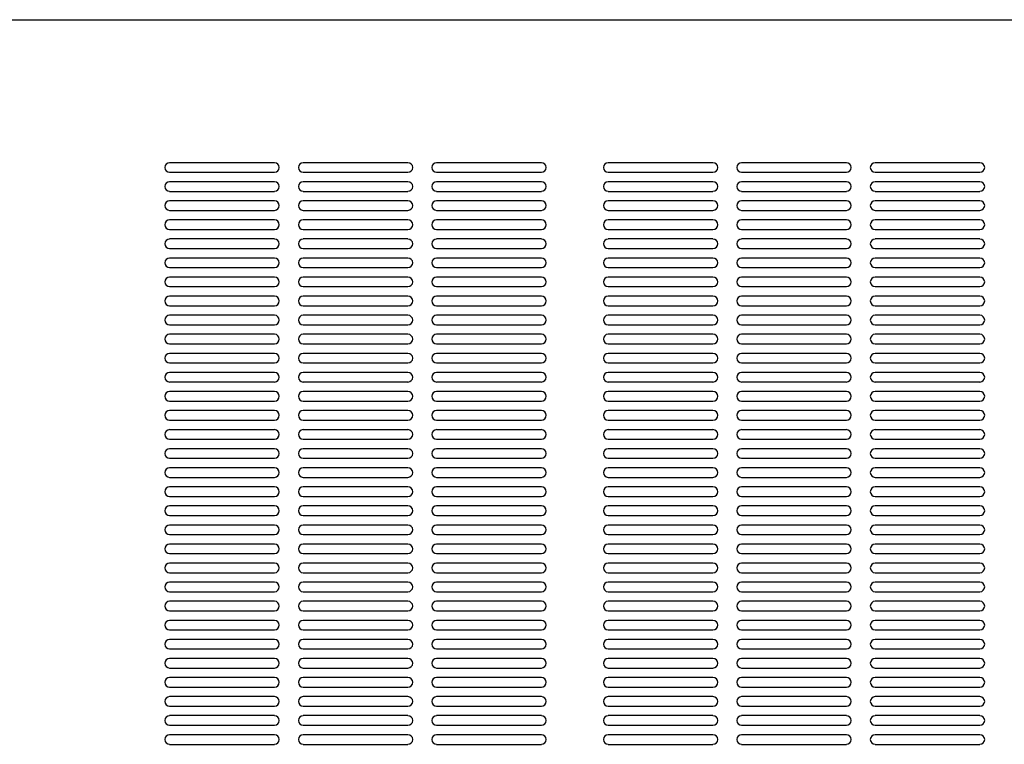
# Model space of a CAD drawing. Units: inches. Extents: x 29 to 177, y 2 to 27.
# Drawn here: x 34 to 35, y 5 to 5 of the extents above; entities that cross this region are included whole.
import ezdxf

# ---------------------------------------------------------------- set-up
doc = ezdxf.new("R2010")
doc.units = ezdxf.units.IN
doc.header["$MEASUREMENT"] = 0

msp = doc.modelspace()

# ---------------------------------------------------------------- linework, layer by layer
at = {"color": 7, "linetype": 'Continuous', "lineweight": -3}
for p, q in [((32.963, 5.4708), (35.8806, 5.4708)), ((34.439, 5.2993), (34.3131, 5.2993)), ((34.5991, 5.2993), (34.4733, 5.2993)), ((34.7592, 5.2993), (34.6334, 5.2993)), ((34.9651, 5.2993), (34.8393, 5.2993)), ((35.1252, 5.2993), (34.9994, 5.2993)), ((35.2854, 5.2993), (35.1596, 5.2993)), ((34.3131, 5.2878), (34.439, 5.2878)), ((34.4733, 5.2878), (34.5991, 5.2878)), ((34.6334, 5.2878), (34.7592, 5.2878)), ((34.8393, 5.2878), (34.9651, 5.2878)), ((34.9994, 5.2878), (35.1252, 5.2878)), ((35.1596, 5.2878), (35.2854, 5.2878)), ((34.439, 5.2764), (34.3131, 5.2764)), ((34.5991, 5.2764), (34.4733, 5.2764)), ((34.7592, 5.2764), (34.6334, 5.2764)), ((34.9651, 5.2764), (34.8393, 5.2764)), ((35.1252, 5.2764), (34.9994, 5.2764)), ((35.2854, 5.2764), (35.1596, 5.2764)), ((34.3131, 5.2649), (34.439, 5.2649)), ((34.4733, 5.2649), (34.5991, 5.2649)), ((34.6334, 5.2649), (34.7592, 5.2649)), ((34.8393, 5.2649), (34.9651, 5.2649)), ((34.9994, 5.2649), (35.1252, 5.2649)), ((35.1596, 5.2649), (35.2854, 5.2649)), ((34.439, 5.2535), (34.3131, 5.2535)), ((34.5991, 5.2535), (34.4733, 5.2535)), ((34.7592, 5.2535), (34.6334, 5.2535)), ((34.9651, 5.2535), (34.8393, 5.2535)), ((35.1252, 5.2535), (34.9994, 5.2535)), ((35.2854, 5.2535), (35.1596, 5.2535)), ((34.3131, 5.2421), (34.439, 5.2421)), ((34.4733, 5.2421), (34.5991, 5.2421)), ((34.6334, 5.2421), (34.7592, 5.2421)), ((34.8393, 5.2421), (34.9651, 5.2421)), ((34.9994, 5.2421), (35.1252, 5.2421)), ((35.1596, 5.2421), (35.2854, 5.2421)), ((34.439, 5.2306), (34.3131, 5.2306)), ((34.5991, 5.2306), (34.4733, 5.2306)), ((34.7592, 5.2306), (34.6334, 5.2306)), ((34.9651, 5.2306), (34.8393, 5.2306)), ((35.1252, 5.2306), (34.9994, 5.2306)), ((35.2854, 5.2306), (35.1596, 5.2306)), ((34.3131, 5.2192), (34.439, 5.2192)), ((34.4733, 5.2192), (34.5991, 5.2192)), ((34.6334, 5.2192), (34.7592, 5.2192)), ((34.8393, 5.2192), (34.9651, 5.2192)), ((34.9994, 5.2192), (35.1252, 5.2192)), ((35.1596, 5.2192), (35.2854, 5.2192)), ((34.439, 5.2078), (34.3131, 5.2078)), ((34.5991, 5.2078), (34.4733, 5.2078)), ((34.7592, 5.2078), (34.6334, 5.2078)), ((34.9651, 5.2078), (34.8393, 5.2078)), ((35.1252, 5.2078), (34.9994, 5.2078)), ((35.2854, 5.2078), (35.1596, 5.2078)), ((34.3131, 5.1963), (34.439, 5.1963)), ((34.4733, 5.1963), (34.5991, 5.1963)), ((34.6334, 5.1963), (34.7592, 5.1963)), ((34.8393, 5.1963), (34.9651, 5.1963)), ((34.9994, 5.1963), (35.1252, 5.1963)), ((35.1596, 5.1963), (35.2854, 5.1963)), ((34.439, 5.1849), (34.3131, 5.1849)), ((34.5991, 5.1849), (34.4733, 5.1849)), ((34.7592, 5.1849), (34.6334, 5.1849)), ((34.9651, 5.1849), (34.8393, 5.1849)), ((35.1252, 5.1849), (34.9994, 5.1849)), ((35.2854, 5.1849), (35.1596, 5.1849)), ((34.3131, 5.1734), (34.439, 5.1734)), ((34.4733, 5.1734), (34.5991, 5.1734)), ((34.6334, 5.1734), (34.7592, 5.1734)), ((34.8393, 5.1734), (34.9651, 5.1734)), ((34.9994, 5.1734), (35.1252, 5.1734)), ((35.1596, 5.1734), (35.2854, 5.1734)), ((34.439, 5.162), (34.3131, 5.162)), ((34.5991, 5.162), (34.4733, 5.162)), ((34.7592, 5.162), (34.6334, 5.162)), ((34.9651, 5.162), (34.8393, 5.162)), ((35.1252, 5.162), (34.9994, 5.162)), ((35.2854, 5.162), (35.1596, 5.162)), ((34.3131, 5.1506), (34.439, 5.1506)), ((34.4733, 5.1506), (34.5991, 5.1506)), ((34.6334, 5.1506), (34.7592, 5.1506)), ((34.8393, 5.1506), (34.9651, 5.1506)), ((34.9994, 5.1506), (35.1252, 5.1506)), ((35.1596, 5.1506), (35.2854, 5.1506)), ((34.439, 5.1391), (34.3131, 5.1391)), ((34.3131, 5.1277), (34.439, 5.1277)), ((34.5991, 5.1391), (34.4733, 5.1391)), ((34.4733, 5.1277), (34.5991, 5.1277)), ((34.7592, 5.1391), (34.6334, 5.1391)), ((34.6334, 5.1277), (34.7592, 5.1277)), ((34.9651, 5.1391), (34.8393, 5.1391)), ((34.8393, 5.1277), (34.9651, 5.1277)), ((35.1252, 5.1391), (34.9994, 5.1391)), ((34.9994, 5.1277), (35.1252, 5.1277)), ((35.2854, 5.1391), (35.1596, 5.1391)), ((35.1596, 5.1277), (35.2854, 5.1277)), ((34.439, 5.1162), (34.3131, 5.1162)), ((34.5991, 5.1162), (34.4733, 5.1162)), ((34.7592, 5.1162), (34.6334, 5.1162)), ((34.9651, 5.1162), (34.8393, 5.1162)), ((35.1252, 5.1162), (34.9994, 5.1162)), ((35.2854, 5.1162), (35.1596, 5.1162)), ((34.3131, 5.1048), (34.439, 5.1048)), ((34.4733, 5.1048), (34.5991, 5.1048)), ((34.6334, 5.1048), (34.7592, 5.1048)), ((34.8393, 5.1048), (34.9651, 5.1048)), ((34.9994, 5.1048), (35.1252, 5.1048)), ((35.1596, 5.1048), (35.2854, 5.1048)), ((34.439, 5.0934), (34.3131, 5.0934)), ((34.5991, 5.0934), (34.4733, 5.0934)), ((34.7592, 5.0934), (34.6334, 5.0934)), ((34.9651, 5.0934), (34.8393, 5.0934)), ((35.1252, 5.0934), (34.9994, 5.0934)), ((35.2854, 5.0934), (35.1596, 5.0934)), ((34.3131, 5.0819), (34.439, 5.0819)), ((34.4733, 5.0819), (34.5991, 5.0819)), ((34.6334, 5.0819), (34.7592, 5.0819)), ((34.8393, 5.0819), (34.9651, 5.0819)), ((34.9994, 5.0819), (35.1252, 5.0819)), ((35.1596, 5.0819), (35.2854, 5.0819)), ((34.439, 5.0705), (34.3131, 5.0705)), ((34.5991, 5.0705), (34.4733, 5.0705)), ((34.7592, 5.0705), (34.6334, 5.0705)), ((34.9651, 5.0705), (34.8393, 5.0705)), ((35.1252, 5.0705), (34.9994, 5.0705)), ((35.2854, 5.0705), (35.1596, 5.0705)), ((34.3131, 5.0591), (34.439, 5.0591)), ((34.4733, 5.0591), (34.5991, 5.0591)), ((34.6334, 5.0591), (34.7592, 5.0591)), ((34.8393, 5.0591), (34.9651, 5.0591)), ((34.9994, 5.0591), (35.1252, 5.0591)), ((35.1596, 5.0591), (35.2854, 5.0591)), ((34.439, 5.0476), (34.3131, 5.0476)), ((34.5991, 5.0476), (34.4733, 5.0476)), ((34.7592, 5.0476), (34.6334, 5.0476)), ((34.9651, 5.0476), (34.8393, 5.0476)), ((35.1252, 5.0476), (34.9994, 5.0476)), ((35.2854, 5.0476), (35.1596, 5.0476)), ((34.3131, 5.0362), (34.439, 5.0362)), ((34.4733, 5.0362), (34.5991, 5.0362)), ((34.6334, 5.0362), (34.7592, 5.0362)), ((34.8393, 5.0362), (34.9651, 5.0362)), ((34.9994, 5.0362), (35.1252, 5.0362)), ((35.1596, 5.0362), (35.2854, 5.0362)), ((34.439, 5.0247), (34.3131, 5.0247)), ((34.5991, 5.0247), (34.4733, 5.0247)), ((34.7592, 5.0247), (34.6334, 5.0247)), ((34.9651, 5.0247), (34.8393, 5.0247)), ((35.1252, 5.0247), (34.9994, 5.0247)), ((35.2854, 5.0247), (35.1596, 5.0247)), ((34.3131, 5.0133), (34.439, 5.0133)), ((34.4733, 5.0133), (34.5991, 5.0133)), ((34.6334, 5.0133), (34.7592, 5.0133)), ((34.8393, 5.0133), (34.9651, 5.0133)), ((34.9994, 5.0133), (35.1252, 5.0133)), ((35.1596, 5.0133), (35.2854, 5.0133)), ((34.439, 5.0019), (34.3131, 5.0019)), ((34.5991, 5.0019), (34.4733, 5.0019)), ((34.7592, 5.0019), (34.6334, 5.0019)), ((34.9651, 5.0019), (34.8393, 5.0019)), ((35.1252, 5.0019), (34.9994, 5.0019)), ((35.2854, 5.0019), (35.1596, 5.0019)), ((34.3131, 4.9904), (34.439, 4.9904)), ((34.4733, 4.9904), (34.5991, 4.9904)), ((34.6334, 4.9904), (34.7592, 4.9904)), ((34.8393, 4.9904), (34.9651, 4.9904)), ((34.9994, 4.9904), (35.1252, 4.9904)), ((35.1596, 4.9904), (35.2854, 4.9904)), ((34.439, 4.979), (34.3131, 4.979)), ((34.5991, 4.979), (34.4733, 4.979)), ((34.7592, 4.979), (34.6334, 4.979)), ((34.9651, 4.979), (34.8393, 4.979)), ((35.1252, 4.979), (34.9994, 4.979)), ((35.2854, 4.979), (35.1596, 4.979)), ((34.3131, 4.9676), (34.439, 4.9676)), ((34.4733, 4.9676), (34.5991, 4.9676)), ((34.6334, 4.9676), (34.7592, 4.9676)), ((34.8393, 4.9676), (34.9651, 4.9676)), ((34.9994, 4.9676), (35.1252, 4.9676)), ((35.1596, 4.9676), (35.2854, 4.9676)), ((34.439, 4.9561), (34.3131, 4.9561)), ((34.5991, 4.9561), (34.4733, 4.9561)), ((34.7592, 4.9561), (34.6334, 4.9561)), ((34.9651, 4.9561), (34.8393, 4.9561)), ((35.1252, 4.9561), (34.9994, 4.9561)), ((35.2854, 4.9561), (35.1596, 4.9561)), ((34.3131, 4.9447), (34.439, 4.9447)), ((34.4733, 4.9447), (34.5991, 4.9447)), ((34.6334, 4.9447), (34.7592, 4.9447)), ((34.8393, 4.9447), (34.9651, 4.9447)), ((34.9994, 4.9447), (35.1252, 4.9447)), ((35.1596, 4.9447), (35.2854, 4.9447)), ((34.439, 4.9332), (34.3131, 4.9332)), ((34.5991, 4.9332), (34.4733, 4.9332)), ((34.7592, 4.9332), (34.6334, 4.9332)), ((34.9651, 4.9332), (34.8393, 4.9332)), ((35.1252, 4.9332), (34.9994, 4.9332)), ((35.2854, 4.9332), (35.1596, 4.9332)), ((34.3131, 4.9218), (34.439, 4.9218)), ((34.4733, 4.9218), (34.5991, 4.9218)), ((34.6334, 4.9218), (34.7592, 4.9218)), ((34.8393, 4.9218), (34.9651, 4.9218)), ((34.9994, 4.9218), (35.1252, 4.9218)), ((35.1596, 4.9218), (35.2854, 4.9218)), ((34.439, 4.9104), (34.3131, 4.9104)), ((34.5991, 4.9104), (34.4733, 4.9104)), ((34.7592, 4.9104), (34.6334, 4.9104)), ((34.9651, 4.9104), (34.8393, 4.9104)), ((35.1252, 4.9104), (34.9994, 4.9104)), ((35.2854, 4.9104), (35.1596, 4.9104)), ((34.3131, 4.8989), (34.439, 4.8989)), ((34.4733, 4.8989), (34.5991, 4.8989)), ((34.6334, 4.8989), (34.7592, 4.8989)), ((34.8393, 4.8989), (34.9651, 4.8989)), ((34.9994, 4.8989), (35.1252, 4.8989)), ((35.1596, 4.8989), (35.2854, 4.8989)), ((34.439, 4.8875), (34.3131, 4.8875)), ((34.5991, 4.8875), (34.4733, 4.8875)), ((34.7592, 4.8875), (34.6334, 4.8875)), ((34.9651, 4.8875), (34.8393, 4.8875)), ((35.1252, 4.8875), (34.9994, 4.8875)), ((35.2854, 4.8875), (35.1596, 4.8875)), ((34.3131, 4.8761), (34.439, 4.8761)), ((34.4733, 4.8761), (34.5991, 4.8761)), ((34.6334, 4.8761), (34.7592, 4.8761)), ((34.8393, 4.8761), (34.9651, 4.8761)), ((34.9994, 4.8761), (35.1252, 4.8761)), ((35.1596, 4.8761), (35.2854, 4.8761)), ((34.439, 4.8646), (34.3131, 4.8646)), ((34.5991, 4.8646), (34.4733, 4.8646)), ((34.7592, 4.8646), (34.6334, 4.8646)), ((34.9651, 4.8646), (34.8393, 4.8646)), ((35.1252, 4.8646), (34.9994, 4.8646)), ((35.2854, 4.8646), (35.1596, 4.8646)), ((34.3131, 4.8532), (34.439, 4.8532)), ((34.4733, 4.8532), (34.5991, 4.8532)), ((34.6334, 4.8532), (34.7592, 4.8532)), ((34.8393, 4.8532), (34.9651, 4.8532)), ((34.9994, 4.8532), (35.1252, 4.8532)), ((35.1596, 4.8532), (35.2854, 4.8532)), ((34.439, 4.8417), (34.3131, 4.8417)), ((34.5991, 4.8417), (34.4733, 4.8417)), ((34.7592, 4.8417), (34.6334, 4.8417)), ((34.9651, 4.8417), (34.8393, 4.8417)), ((35.1252, 4.8417), (34.9994, 4.8417)), ((35.2854, 4.8417), (35.1596, 4.8417)), ((34.3131, 4.8303), (34.439, 4.8303)), ((34.4733, 4.8303), (34.5991, 4.8303)), ((34.6334, 4.8303), (34.7592, 4.8303)), ((34.8393, 4.8303), (34.9651, 4.8303)), ((34.9994, 4.8303), (35.1252, 4.8303)), ((35.1596, 4.8303), (35.2854, 4.8303)), ((34.439, 4.8189), (34.3131, 4.8189)), ((34.5991, 4.8189), (34.4733, 4.8189)), ((34.7592, 4.8189), (34.6334, 4.8189)), ((34.9651, 4.8189), (34.8393, 4.8189)), ((35.1252, 4.8189), (34.9994, 4.8189)), ((35.2854, 4.8189), (35.1596, 4.8189)), ((34.3131, 4.8074), (34.439, 4.8074)), ((34.4733, 4.8074), (34.5991, 4.8074)), ((34.6334, 4.8074), (34.7592, 4.8074)), ((34.8393, 4.8074), (34.9651, 4.8074)), ((34.9994, 4.8074), (35.1252, 4.8074)), ((35.1596, 4.8074), (35.2854, 4.8074)), ((34.439, 4.796), (34.3131, 4.796)), ((34.5991, 4.796), (34.4733, 4.796)), ((34.7592, 4.796), (34.6334, 4.796)), ((34.9651, 4.796), (34.8393, 4.796)), ((35.1252, 4.796), (34.9994, 4.796)), ((35.2854, 4.796), (35.1596, 4.796)), ((34.3131, 4.7845), (34.439, 4.7845)), ((34.439, 4.7731), (34.3131, 4.7731)), ((34.4733, 4.7845), (34.5991, 4.7845)), ((34.5991, 4.7731), (34.4733, 4.7731)), ((34.6334, 4.7845), (34.7592, 4.7845)), ((34.7592, 4.7731), (34.6334, 4.7731)), ((34.8393, 4.7845), (34.9651, 4.7845)), ((34.9651, 4.7731), (34.8393, 4.7731)), ((34.9994, 4.7845), (35.1252, 4.7845)), ((35.1252, 4.7731), (34.9994, 4.7731)), ((35.1596, 4.7845), (35.2854, 4.7845)), ((35.2854, 4.7731), (35.1596, 4.7731)), ((34.3131, 4.7617), (34.439, 4.7617)), ((34.4733, 4.7617), (34.5991, 4.7617)), ((34.6334, 4.7617), (34.7592, 4.7617)), ((34.8393, 4.7617), (34.9651, 4.7617)), ((34.9994, 4.7617), (35.1252, 4.7617)), ((35.1596, 4.7617), (35.2854, 4.7617)), ((34.439, 4.7502), (34.3131, 4.7502)), ((34.5991, 4.7502), (34.4733, 4.7502)), ((34.7592, 4.7502), (34.6334, 4.7502)), ((34.9651, 4.7502), (34.8393, 4.7502)), ((35.1252, 4.7502), (34.9994, 4.7502)), ((35.2854, 4.7502), (35.1596, 4.7502)), ((34.3131, 4.7388), (34.439, 4.7388)), ((34.4733, 4.7388), (34.5991, 4.7388)), ((34.6334, 4.7388), (34.7592, 4.7388)), ((34.8393, 4.7388), (34.9651, 4.7388)), ((34.9994, 4.7388), (35.1252, 4.7388)), ((35.1596, 4.7388), (35.2854, 4.7388)), ((34.439, 4.7274), (34.3131, 4.7274)), ((34.5991, 4.7274), (34.4733, 4.7274)), ((34.7592, 4.7274), (34.6334, 4.7274)), ((34.9651, 4.7274), (34.8393, 4.7274)), ((35.1252, 4.7274), (34.9994, 4.7274)), ((35.2854, 4.7274), (35.1596, 4.7274)), ((34.3131, 4.7159), (34.439, 4.7159)), ((34.4733, 4.7159), (34.5991, 4.7159)), ((34.6334, 4.7159), (34.7592, 4.7159)), ((34.8393, 4.7159), (34.9651, 4.7159)), ((34.9994, 4.7159), (35.1252, 4.7159)), ((35.1596, 4.7159), (35.2854, 4.7159)), ((34.439, 4.7045), (34.3131, 4.7045)), ((34.5991, 4.7045), (34.4733, 4.7045)), ((34.7592, 4.7045), (34.6334, 4.7045)), ((34.9651, 4.7045), (34.8393, 4.7045)), ((35.1252, 4.7045), (34.9994, 4.7045)), ((35.2854, 4.7045), (35.1596, 4.7045)), ((34.3131, 4.693), (34.439, 4.693)), ((34.4733, 4.693), (34.5991, 4.693)), ((34.6334, 4.693), (34.7592, 4.693)), ((34.8393, 4.693), (34.9651, 4.693)), ((34.9994, 4.693), (35.1252, 4.693)), ((35.1596, 4.693), (35.2854, 4.693)), ((34.439, 4.6816), (34.3131, 4.6816)), ((34.5991, 4.6816), (34.4733, 4.6816)), ((34.7592, 4.6816), (34.6334, 4.6816)), ((34.9651, 4.6816), (34.8393, 4.6816)), ((35.1252, 4.6816), (34.9994, 4.6816)), ((35.2854, 4.6816), (35.1596, 4.6816)), ((34.3131, 4.6702), (34.439, 4.6702)), ((34.4733, 4.6702), (34.5991, 4.6702)), ((34.6334, 4.6702), (34.7592, 4.6702)), ((34.8393, 4.6702), (34.9651, 4.6702)), ((34.9994, 4.6702), (35.1252, 4.6702)), ((35.1596, 4.6702), (35.2854, 4.6702)), ((34.439, 4.6587), (34.3131, 4.6587)), ((34.5991, 4.6587), (34.4733, 4.6587)), ((34.7592, 4.6587), (34.6334, 4.6587)), ((34.9651, 4.6587), (34.8393, 4.6587)), ((35.1252, 4.6587), (34.9994, 4.6587)), ((35.2854, 4.6587), (35.1596, 4.6587)), ((34.3131, 4.6473), (34.439, 4.6473)), ((34.4733, 4.6473), (34.5991, 4.6473)), ((34.6334, 4.6473), (34.7592, 4.6473)), ((34.8393, 4.6473), (34.9651, 4.6473)), ((34.9994, 4.6473), (35.1252, 4.6473)), ((35.1596, 4.6473), (35.2854, 4.6473)), ((34.439, 4.6359), (34.3131, 4.6359)), ((34.5991, 4.6359), (34.4733, 4.6359)), ((34.7592, 4.6359), (34.6334, 4.6359)), ((34.9651, 4.6359), (34.8393, 4.6359)), ((35.1252, 4.6359), (34.9994, 4.6359)), ((35.2854, 4.6359), (35.1596, 4.6359)), ((34.3131, 4.6244), (34.439, 4.6244)), ((34.4733, 4.6244), (34.5991, 4.6244)), ((34.6334, 4.6244), (34.7592, 4.6244)), ((34.8393, 4.6244), (34.9651, 4.6244)), ((34.9994, 4.6244), (35.1252, 4.6244)), ((35.1596, 4.6244), (35.2854, 4.6244)), ((34.439, 4.613), (34.3131, 4.613)), ((34.5991, 4.613), (34.4733, 4.613)), ((34.7592, 4.613), (34.6334, 4.613)), ((34.9651, 4.613), (34.8393, 4.613)), ((35.1252, 4.613), (34.9994, 4.613)), ((35.2854, 4.613), (35.1596, 4.613)), ((34.3131, 4.6015), (34.439, 4.6015)), ((34.4733, 4.6015), (34.5991, 4.6015)), ((34.6334, 4.6015), (34.7592, 4.6015)), ((34.8393, 4.6015), (34.9651, 4.6015)), ((34.9994, 4.6015), (35.1252, 4.6015)), ((35.1596, 4.6015), (35.2854, 4.6015))]:
    msp.add_line(p, q, dxfattribs=at)
for centre, start, end in [((34.3131, 5.2935), 90, 270), ((34.439, 5.2935), 270, 90), ((34.4733, 5.2935), 90, 270), ((34.5991, 5.2935), 270, 90), ((34.6334, 5.2935), 90, 270), ((34.7592, 5.2935), 270, 90), ((34.8393, 5.2935), 90, 270), ((34.9651, 5.2935), 270, 90), ((34.9994, 5.2935), 90, 270), ((35.1252, 5.2935), 270, 90), ((35.1596, 5.2935), 90, 270), ((35.2854, 5.2935), 270, 90), ((34.3131, 5.2707), 90, 270), ((34.439, 5.2707), 270, 90), ((34.4733, 5.2707), 90, 270), ((34.5991, 5.2707), 270, 90), ((34.6334, 5.2707), 90, 270), ((34.7592, 5.2707), 270, 90), ((34.8393, 5.2707), 90, 270), ((34.9651, 5.2707), 270, 90), ((34.9994, 5.2707), 90, 270), ((35.1252, 5.2707), 270, 90), ((35.1596, 5.2707), 90, 270), ((35.2854, 5.2707), 270, 90), ((34.3131, 5.2478), 90, 270), ((34.439, 5.2478), 270, 90), ((34.4733, 5.2478), 90, 270), ((34.5991, 5.2478), 270, 90), ((34.6334, 5.2478), 90, 270), ((34.7592, 5.2478), 270, 90), ((34.8393, 5.2478), 90, 270), ((34.9651, 5.2478), 270, 90), ((34.9994, 5.2478), 90, 270), ((35.1252, 5.2478), 270, 90), ((35.1596, 5.2478), 90, 270), ((35.2854, 5.2478), 270, 90), ((34.3131, 5.2249), 90, 270), ((34.439, 5.2249), 270, 90), ((34.4733, 5.2249), 90, 270), ((34.5991, 5.2249), 270, 90), ((34.6334, 5.2249), 90, 270), ((34.7592, 5.2249), 270, 90), ((34.8393, 5.2249), 90, 270), ((34.9651, 5.2249), 270, 90), ((34.9994, 5.2249), 90, 270), ((35.1252, 5.2249), 270, 90), ((35.1596, 5.2249), 90, 270), ((35.2854, 5.2249), 270, 90), ((34.3131, 5.202), 90, 270), ((34.439, 5.202), 270, 90), ((34.4733, 5.202), 90, 270), ((34.5991, 5.202), 270, 90), ((34.6334, 5.202), 90, 270), ((34.7592, 5.202), 270, 90), ((34.8393, 5.202), 90, 270), ((34.9651, 5.202), 270, 90), ((34.9994, 5.202), 90, 270), ((35.1252, 5.202), 270, 90), ((35.1596, 5.202), 90, 270), ((35.2854, 5.202), 270, 90), ((34.3131, 5.1792), 90, 270), ((34.439, 5.1792), 270, 90), ((34.4733, 5.1792), 90, 270), ((34.5991, 5.1792), 270, 90), ((34.6334, 5.1792), 90, 270), ((34.7592, 5.1792), 270, 90), ((34.8393, 5.1792), 90, 270), ((34.9651, 5.1792), 270, 90), ((34.9994, 5.1792), 90, 270), ((35.1252, 5.1792), 270, 90), ((35.1596, 5.1792), 90, 270), ((35.2854, 5.1792), 270, 90), ((34.3131, 5.1563), 90, 270), ((34.439, 5.1563), 270, 90), ((34.4733, 5.1563), 90, 270), ((34.5991, 5.1563), 270, 90), ((34.6334, 5.1563), 90, 270), ((34.7592, 5.1563), 270, 90), ((34.8393, 5.1563), 90, 270), ((34.9651, 5.1563), 270, 90), ((34.9994, 5.1563), 90, 270), ((35.1252, 5.1563), 270, 90), ((35.1596, 5.1563), 90, 270), ((35.2854, 5.1563), 270, 90), ((34.3131, 5.1334), 90, 270), ((34.439, 5.1334), 270, 90), ((34.4733, 5.1334), 90, 270), ((34.5991, 5.1334), 270, 90), ((34.6334, 5.1334), 90, 270), ((34.7592, 5.1334), 270, 90), ((34.8393, 5.1334), 90, 270), ((34.9651, 5.1334), 270, 90), ((34.9994, 5.1334), 90, 270), ((35.1252, 5.1334), 270, 90), ((35.1596, 5.1334), 90, 270), ((35.2854, 5.1334), 270, 90), ((34.3131, 5.1105), 90, 270), ((34.439, 5.1105), 270, 90), ((34.4733, 5.1105), 90, 270), ((34.5991, 5.1105), 270, 90), ((34.6334, 5.1105), 90, 270), ((34.7592, 5.1105), 270, 90), ((34.8393, 5.1105), 90, 270), ((34.9651, 5.1105), 270, 90), ((34.9994, 5.1105), 90, 270), ((35.1252, 5.1105), 270, 90), ((35.1596, 5.1105), 90, 270), ((35.2854, 5.1105), 270, 90), ((34.3131, 5.0877), 90, 270), ((34.439, 5.0877), 270, 90), ((34.4733, 5.0877), 90, 270), ((34.5991, 5.0877), 270, 90), ((34.6334, 5.0877), 90, 270), ((34.7592, 5.0877), 270, 90), ((34.8393, 5.0877), 90, 270), ((34.9651, 5.0877), 270, 90), ((34.9994, 5.0877), 90, 270), ((35.1252, 5.0877), 270, 90), ((35.1596, 5.0877), 90, 270), ((35.2854, 5.0877), 270, 90), ((34.3131, 5.0648), 90, 270), ((34.439, 5.0648), 270, 90), ((34.4733, 5.0648), 90, 270), ((34.5991, 5.0648), 270, 90), ((34.6334, 5.0648), 90, 270), ((34.7592, 5.0648), 270, 90), ((34.8393, 5.0648), 90, 270), ((34.9651, 5.0648), 270, 90), ((34.9994, 5.0648), 90, 270), ((35.1252, 5.0648), 270, 90), ((35.1596, 5.0648), 90, 270), ((35.2854, 5.0648), 270, 90), ((34.3131, 5.0419), 90, 270), ((34.439, 5.0419), 270, 90), ((34.4733, 5.0419), 90, 270), ((34.5991, 5.0419), 270, 90), ((34.6334, 5.0419), 90, 270), ((34.7592, 5.0419), 270, 90), ((34.8393, 5.0419), 90, 270), ((34.9651, 5.0419), 270, 90), ((34.9994, 5.0419), 90, 270), ((35.1252, 5.0419), 270, 90), ((35.1596, 5.0419), 90, 270), ((35.2854, 5.0419), 270, 90), ((34.3131, 5.019), 90, 270), ((34.439, 5.019), 270, 90), ((34.4733, 5.019), 90, 270), ((34.5991, 5.019), 270, 90), ((34.6334, 5.019), 90, 270), ((34.7592, 5.019), 270, 90), ((34.8393, 5.019), 90, 270), ((34.9651, 5.019), 270, 90), ((34.9994, 5.019), 90, 270), ((35.1252, 5.019), 270, 90), ((35.1596, 5.019), 90, 270), ((35.2854, 5.019), 270, 90), ((34.3131, 4.9962), 90, 270), ((34.439, 4.9962), 270, 90), ((34.4733, 4.9962), 90, 270), ((34.5991, 4.9962), 270, 90), ((34.6334, 4.9962), 90, 270), ((34.7592, 4.9962), 270, 90), ((34.8393, 4.9962), 90, 270), ((34.9651, 4.9962), 270, 90), ((34.9994, 4.9962), 90, 270), ((35.1252, 4.9962), 270, 90), ((35.1596, 4.9962), 90, 270), ((35.2854, 4.9962), 270, 90), ((34.3131, 4.9733), 90, 270), ((34.439, 4.9733), 270, 90), ((34.4733, 4.9733), 90, 270), ((34.5991, 4.9733), 270, 90), ((34.6334, 4.9733), 90, 270), ((34.7592, 4.9733), 270, 90), ((34.8393, 4.9733), 90, 270), ((34.9651, 4.9733), 270, 90), ((34.9994, 4.9733), 90, 270), ((35.1252, 4.9733), 270, 90), ((35.1596, 4.9733), 90, 270), ((35.2854, 4.9733), 270, 90), ((34.3131, 4.9504), 90, 270), ((34.439, 4.9504), 270, 90), ((34.4733, 4.9504), 90, 270), ((34.5991, 4.9504), 270, 90), ((34.6334, 4.9504), 90, 270), ((34.7592, 4.9504), 270, 90), ((34.8393, 4.9504), 90, 270), ((34.9651, 4.9504), 270, 90), ((34.9994, 4.9504), 90, 270), ((35.1252, 4.9504), 270, 90), ((35.1596, 4.9504), 90, 270), ((35.2854, 4.9504), 270, 90), ((34.3131, 4.9275), 90, 270), ((34.439, 4.9275), 270, 90), ((34.4733, 4.9275), 90, 270), ((34.5991, 4.9275), 270, 90), ((34.6334, 4.9275), 90, 270), ((34.7592, 4.9275), 270, 90), ((34.8393, 4.9275), 90, 270), ((34.9651, 4.9275), 270, 90), ((34.9994, 4.9275), 90, 270), ((35.1252, 4.9275), 270, 90), ((35.1596, 4.9275), 90, 270), ((35.2854, 4.9275), 270, 90), ((34.3131, 4.9046), 90, 270), ((34.439, 4.9046), 270, 90), ((34.4733, 4.9046), 90, 270), ((34.5991, 4.9046), 270, 90), ((34.6334, 4.9046), 90, 270), ((34.7592, 4.9046), 270, 90), ((34.8393, 4.9046), 90, 270), ((34.9651, 4.9046), 270, 90), ((34.9994, 4.9046), 90, 270), ((35.1252, 4.9046), 270, 90), ((35.1596, 4.9046), 90, 270), ((35.2854, 4.9046), 270, 90), ((34.3131, 4.8818), 90, 270), ((34.439, 4.8818), 270, 90), ((34.4733, 4.8818), 90, 270), ((34.5991, 4.8818), 270, 90), ((34.6334, 4.8818), 90, 270), ((34.7592, 4.8818), 270, 90), ((34.8393, 4.8818), 90, 270), ((34.9651, 4.8818), 270, 90), ((34.9994, 4.8818), 90, 270), ((35.1252, 4.8818), 270, 90), ((35.1596, 4.8818), 90, 270), ((35.2854, 4.8818), 270, 90), ((34.3131, 4.8589), 90, 270), ((34.439, 4.8589), 270, 90), ((34.4733, 4.8589), 90, 270), ((34.5991, 4.8589), 270, 90), ((34.6334, 4.8589), 90, 270), ((34.7592, 4.8589), 270, 90), ((34.8393, 4.8589), 90, 270), ((34.9651, 4.8589), 270, 90), ((34.9994, 4.8589), 90, 270), ((35.1252, 4.8589), 270, 90), ((35.1596, 4.8589), 90, 270), ((35.2854, 4.8589), 270, 90), ((34.3131, 4.836), 90, 270), ((34.439, 4.836), 270, 90), ((34.4733, 4.836), 90, 270), ((34.5991, 4.836), 270, 90), ((34.6334, 4.836), 90, 270), ((34.7592, 4.836), 270, 90), ((34.8393, 4.836), 90, 270), ((34.9651, 4.836), 270, 90), ((34.9994, 4.836), 90, 270), ((35.1252, 4.836), 270, 90), ((35.1596, 4.836), 90, 270), ((35.2854, 4.836), 270, 90), ((34.3131, 4.8131), 90, 270), ((34.439, 4.8131), 270, 90), ((34.4733, 4.8131), 90, 270), ((34.5991, 4.8131), 270, 90), ((34.6334, 4.8131), 90, 270), ((34.7592, 4.8131), 270, 90), ((34.8393, 4.8131), 90, 270), ((34.9651, 4.8131), 270, 90), ((34.9994, 4.8131), 90, 270), ((35.1252, 4.8131), 270, 90), ((35.1596, 4.8131), 90, 270), ((35.2854, 4.8131), 270, 90), ((34.3131, 4.7903), 90, 270), ((34.439, 4.7903), 270, 90), ((34.4733, 4.7903), 90, 270), ((34.5991, 4.7903), 270, 90), ((34.6334, 4.7903), 90, 270), ((34.7592, 4.7903), 270, 90), ((34.8393, 4.7903), 90, 270), ((34.9651, 4.7903), 270, 90), ((34.9994, 4.7903), 90, 270), ((35.1252, 4.7903), 270, 90), ((35.1596, 4.7903), 90, 270), ((35.2854, 4.7903), 270, 90), ((34.3131, 4.7674), 90, 270), ((34.439, 4.7674), 270, 90), ((34.4733, 4.7674), 90, 270), ((34.5991, 4.7674), 270, 90), ((34.6334, 4.7674), 90, 270), ((34.7592, 4.7674), 270, 90), ((34.8393, 4.7674), 90, 270), ((34.9651, 4.7674), 270, 90), ((34.9994, 4.7674), 90, 270), ((35.1252, 4.7674), 270, 90), ((35.1596, 4.7674), 90, 270), ((35.2854, 4.7674), 270, 90), ((34.3131, 4.7445), 90, 270), ((34.439, 4.7445), 270, 90), ((34.4733, 4.7445), 90, 270), ((34.5991, 4.7445), 270, 90), ((34.6334, 4.7445), 90, 270), ((34.7592, 4.7445), 270, 90), ((34.8393, 4.7445), 90, 270), ((34.9651, 4.7445), 270, 90), ((34.9994, 4.7445), 90, 270), ((35.1252, 4.7445), 270, 90), ((35.1596, 4.7445), 90, 270), ((35.2854, 4.7445), 270, 90), ((34.3131, 4.7216), 90, 270), ((34.439, 4.7216), 270, 90), ((34.4733, 4.7216), 90, 270), ((34.5991, 4.7216), 270, 90), ((34.6334, 4.7216), 90, 270), ((34.7592, 4.7216), 270, 90), ((34.8393, 4.7216), 90, 270), ((34.9651, 4.7216), 270, 90), ((34.9994, 4.7216), 90, 270), ((35.1252, 4.7216), 270, 90), ((35.1596, 4.7216), 90, 270), ((35.2854, 4.7216), 270, 90), ((34.3131, 4.6988), 90, 270), ((34.439, 4.6988), 270, 90), ((34.4733, 4.6988), 90, 270), ((34.5991, 4.6988), 270, 90), ((34.6334, 4.6988), 90, 270), ((34.7592, 4.6988), 270, 90), ((34.8393, 4.6988), 90, 270), ((34.9651, 4.6988), 270, 90), ((34.9994, 4.6988), 90, 270), ((35.1252, 4.6988), 270, 90), ((35.1596, 4.6988), 90, 270), ((35.2854, 4.6988), 270, 90), ((34.3131, 4.6759), 90, 270), ((34.439, 4.6759), 270, 90), ((34.4733, 4.6759), 90, 270), ((34.5991, 4.6759), 270, 90), ((34.6334, 4.6759), 90, 270), ((34.7592, 4.6759), 270, 90), ((34.8393, 4.6759), 90, 270), ((34.9651, 4.6759), 270, 90), ((34.9994, 4.6759), 90, 270), ((35.1252, 4.6759), 270, 90), ((35.1596, 4.6759), 90, 270), ((35.2854, 4.6759), 270, 90), ((34.3131, 4.653), 90, 270), ((34.439, 4.653), 270, 90), ((34.4733, 4.653), 90, 270), ((34.5991, 4.653), 270, 90), ((34.6334, 4.653), 90, 270), ((34.7592, 4.653), 270, 90), ((34.8393, 4.653), 90, 270), ((34.9651, 4.653), 270, 90), ((34.9994, 4.653), 90, 270), ((35.1252, 4.653), 270, 90), ((35.1596, 4.653), 90, 270), ((35.2854, 4.653), 270, 90), ((34.3131, 4.6301), 90, 270), ((34.439, 4.6301), 270, 90), ((34.4733, 4.6301), 90, 270), ((34.5991, 4.6301), 270, 90), ((34.6334, 4.6301), 90, 270), ((34.7592, 4.6301), 270, 90), ((34.8393, 4.6301), 90, 270), ((34.9651, 4.6301), 270, 90), ((34.9994, 4.6301), 90, 270), ((35.1252, 4.6301), 270, 90), ((35.1596, 4.6301), 90, 270), ((35.2854, 4.6301), 270, 90), ((34.3131, 4.6073), 90, 270), ((34.439, 4.6073), 270, 90), ((34.4733, 4.6073), 90, 270), ((34.5991, 4.6073), 270, 90), ((34.6334, 4.6073), 90, 270), ((34.7592, 4.6073), 270, 90), ((34.8393, 4.6073), 90, 270), ((34.9651, 4.6073), 270, 90), ((34.9994, 4.6073), 90, 270), ((35.1252, 4.6073), 270, 90), ((35.1596, 4.6073), 90, 270), ((35.2854, 4.6073), 270, 90)]:
    msp.add_arc(centre, 0.00572, start, end, dxfattribs=at)

doc.saveas('drawing.dxf')
